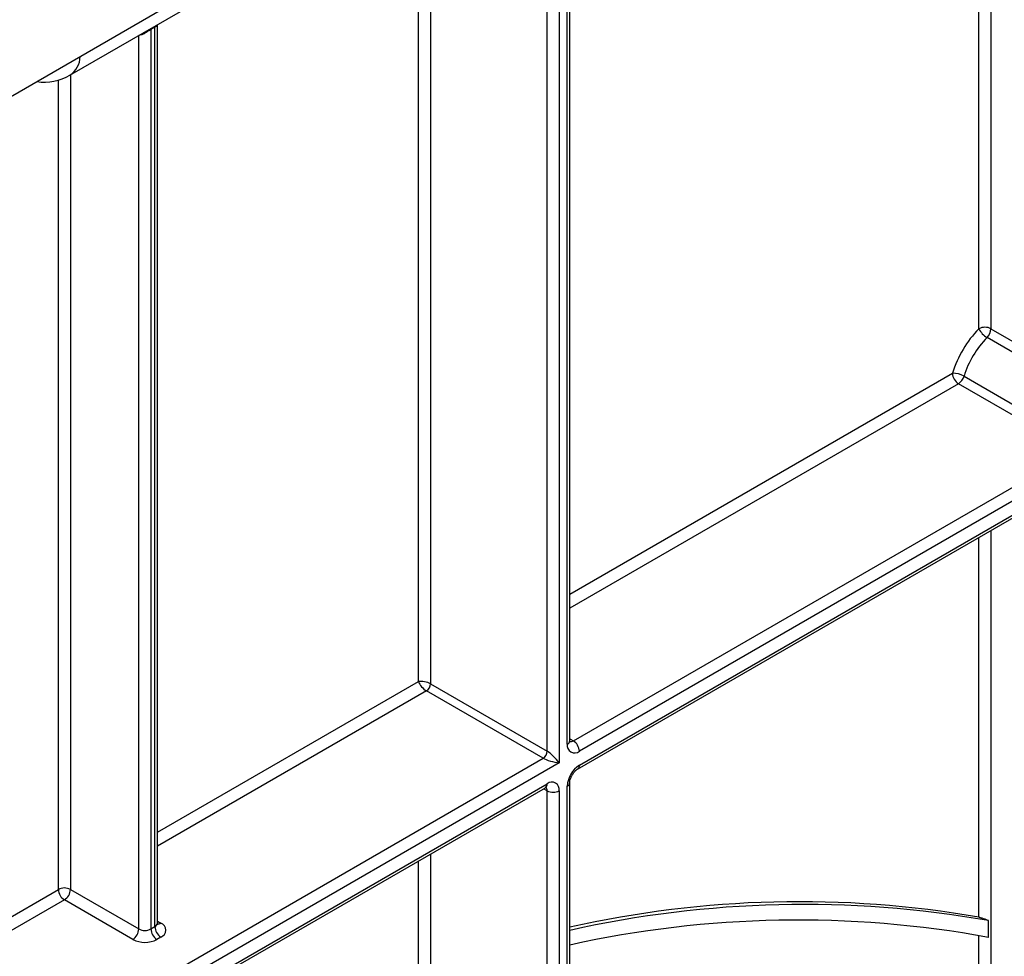
# Model space of a CAD drawing. Units: millimetres. Extents: x -137 to 664, y -32 to 370.
# Drawn here: x 354 to 371, y 167 to 183 of the extents above; entities that cross this region are included whole.
import ezdxf

# ---------------------------------------------------------------- set-up
doc = ezdxf.new("R2010")
doc.units = ezdxf.units.MM

msp = doc.modelspace()

# ---------------------------------------------------------------- linework, layer by layer
at = {"color": 7, "linetype": 'Continuous', "lineweight": 25}
for p, q in [((393.617173, 205.139508), (322.977205, 164.359923)), ((363.184805, 170.581976), (363.184805, 187.571276)), ((354.398446, 182.275854), (358.287533, 184.520976)), ((355.893026, 183.120959), (355.822315, 183.080139)), ((355.893026, 167.316344), (355.893026, 183.120959)), ((355.93696, 167.377575), (355.93696, 183.142177)), ((355.939796, 183.141853), (355.941201, 183.166467)), ((355.822315, 183.080139), (355.822315, 167.275524)), ((370.586705, 177.822124), (372.637315, 176.638333)), ((372.568141, 176.483566), (370.517531, 177.667358)), ((372.06576, 175.672955), (370.01515, 176.856747)), ((370.112759, 176.987648), (372.163368, 175.803857)), ((363.246937, 170.581957), (372.06576, 175.672955)), ((372.171826, 175.489243), (363.353003, 170.398245)), ((363.353003, 170.153283), (372.328549, 175.334755)), ((363.32193, 170.084606), (372.202096, 175.211016)), ((360.736707, 171.58207), (362.787317, 170.398278)), ((362.716606, 170.275803), (360.665997, 171.459595)), ((350.519014, 163.234284), (362.716606, 170.275803)), ((362.999449, 170.194143), (350.625081, 163.050572)), ((350.594008, 162.736933), (362.756245, 169.758043)), ((350.625081, 162.80561), (362.787317, 169.826719)), ((363.140871, 163.498843), (363.140871, 169.785859)), ((363.184805, 163.560073), (363.184805, 169.84709)), ((362.787317, 163.417202), (362.787317, 169.704218)), ((362.999449, 169.704218), (362.999449, 163.417202)), ((354.408102, 167.96947), (355.610183, 167.275524)), ((355.504117, 167.091812), (354.302036, 167.785759)), ((370.545284, 167.127287), (370.545284, 167.422414)), ((355.822315, 167.275524), (355.893026, 167.316344)), ((355.999092, 167.132632), (355.928381, 167.091812))]:
    msp.add_line(p, q, dxfattribs=at)
at = {"color": 8, "linetype": 'Continuous', "lineweight": 25}
for p, q in [((370.586705, 191.844302), (370.586705, 177.822124)), ((370.374573, 177.822124), (370.374573, 191.721841)), ((362.999449, 187.464273), (362.999449, 170.194143)), ((363.140871, 170.520746), (363.140871, 187.545914)), ((362.787317, 170.398278), (362.787317, 187.341812)), ((360.524575, 171.622897), (360.524575, 186.035559)), ((360.736707, 186.15802), (360.736707, 171.58207)), ((355.610183, 167.275524), (355.610183, 182.975375)), ((354.408102, 182.281428), (354.408102, 167.96947)), ((354.19597, 167.96947), (354.19597, 182.189994)), ((363.184805, 173.158614), (369.909084, 177.040458)), ((370.01515, 176.856747), (363.184805, 172.913672)), ((370.586705, 174.278471), (370.586705, 160.573181)), ((370.374573, 167.482337), (370.374573, 174.15601)), ((355.93696, 168.974523), (360.524575, 171.622897)), ((360.665997, 171.459595), (355.93696, 168.72958)), ((363.184805, 170.617825), (363.246937, 170.581957)), ((362.787317, 169.704218), (362.725163, 169.740099)), ((360.736707, 168.592188), (360.736707, 161.10914)), ((360.524575, 166.587559), (360.524575, 168.469727)), ((350.456882, 165.810941), (354.19597, 167.96947)), ((354.302036, 167.785759), (350.456882, 165.565999)), ((355.93696, 167.413423), (355.999092, 167.377555)), ((370.374573, 160.573181), (370.374573, 167.160882))]:
    msp.add_line(p, q, dxfattribs=at)
at = {"color": 8, "linetype": 'Continuous', "lineweight": 25, "flags": 128}
for points in [[(355.822315, 183.080139), (355.823175, 183.095208), (355.823628, 183.098594)], [(355.893026, 183.120959), (355.893886, 183.136029), (355.894339, 183.139414)]]:
    msp.add_lwpolyline(points, dxfattribs=at)
at = {"color": 8, "linetype": 'Continuous', "lineweight": 25}
for centre, radius, start, end in [((354.16431, 182.620281), 0.416473, 304.2071356, 357.7731896), ((363.109736, 170.589462), 0.075441, 294.3746583, 354.3052007), ((363.200969, 170.648968), 0.081262, 258.1859012, 304.4490553), ((363.277825, 170.145906), 0.075538, 305.887482, 5.6038521), ((362.715964, 169.817635), 0.071929, 304.0563508, 7.2558296), ((362.706168, 169.710506), 0.081392, 355.5693198, 41.5982944), ((363.109696, 169.854623), 0.075501, 294.3876371, 354.1564223), ((355.861891, 167.385061), 0.075441, 294.3746583, 354.3052007), ((355.952947, 167.445064), 0.081773, 259.1401612, 304.3540202)]:
    msp.add_arc(centre, radius, start, end, dxfattribs=at)
at = {"color": 7, "linetype": 'Continuous', "lineweight": 25}
for centre, radius, start, end in [((353.948482, 183.055297), 0.9, 261.7413777, 299.9973117), ((371.751286, 176.472846), 1.927665, 135.5766101, 162.8750791), ((370.480639, 177.617418), 0.230553, 62.6096722, 117.3903278), ((370.703553, 177.982596), 0.366032, 206.0024758, 239.4552111), ((370.352558, 177.833936), 0.234445, 314.7228296, 357.1122303), ((371.714673, 176.494072), 1.67623, 135.5766101, 162.8750791), ((369.91289, 176.635971), 0.404505, 60.3891676, 90.5391015), ((370.139367, 177.050937), 0.230521, 182.6054785, 237.3945217), ((369.888454, 177.053061), 0.233648, 302.8370895, 343.7419826), ((360.583186, 171.589056), 0.15368, 302.6054783, 357.3945215), ((363.270193, 170.499768), 0.131013, 170.785963, 309.2032852), ((363.12272, 170.387766), 0.230521, 2.6054785, 57.3945217), ((362.633796, 170.405264), 0.15368, 302.6054783, 357.3945215), ((363.601435, 169.764901), 0.461041, 122.6054783, 177.3945215), ((362.870127, 169.725196), 0.131013, 350.785963, 129.2032852), ((362.893383, 169.908925), 0.230553, 242.6096722, 297.3903278), ((354.302036, 167.764764), 0.230553, 62.6096722, 117.3903278), ((354.426252, 167.97995), 0.230521, 182.6054785, 237.3945217), ((354.177819, 167.97995), 0.230521, 302.6054783, 357.3945215), ((367.222519, 149.366062), 18.388444, 80.1299022, 102.6843005), ((367.296662, 148.916859), 18.788536, 80.0432677, 102.6414556), ((355.952614, 167.255093), 0.130985, 290.7834208, 69.2165792), ((367.196696, 148.881051), 18.550961, 79.6006771, 102.4896501), ((355.379901, 167.286003), 0.230521, 302.6054783, 357.3945215), ((355.716249, 167.48023), 0.230553, 242.6096722, 297.3903278), ((356.052598, 167.286003), 0.230521, 182.6054785, 237.3945217), ((356.123308, 167.326823), 0.230521, 182.6054785, 237.3945217), ((355.716249, 167.501225), 0.461107, 242.6096722, 297.3903278)]:
    msp.add_arc(centre, radius, start, end, dxfattribs=at)
for centre, major_axis, ratio, start_param, end_param in [((360.630641, 171.561666), (0.149489, -0.033531), 0.36890187, 0.86795603, 2.438752357), ((360.630641, 171.561666), (-0.103781, 0.112699), 0.369020171, 0.70288642, 2.273682746), ((362.893383, 170.255373), (0.205922, -0.050963), 0.19237751, 3.72958732, 5.300383646), ((362.893383, 170.255373), (-0.147085, 0.15287), 0.192492992, 4.124447684, 5.69524401)]:
    msp.add_ellipse(centre, major_axis=major_axis, ratio=ratio, start_param=start_param, end_param=end_param, dxfattribs=at)
at = {"color": 8, "linetype": 'Continuous', "lineweight": 25}
msp.add_open_spline([(355.935185, 183.142194), (355.935434, 183.142171), (355.936058, 183.142112), (355.926325, 183.138424), (355.911828, 183.131403), (355.901575, 183.125708), (355.893026, 183.120959)], degree=3, knots=[0, 0, 0, 0, 0.254007581, 0.638372038, 0.698481528, 1, 1, 1, 1], dxfattribs=at)
at = {"color": 7, "linetype": 'Continuous', "lineweight": 25}
for points, knots in [([(355.822315, 183.080139), (355.816147, 183.0765), (355.805361, 183.070138), (355.782497, 183.05586), (355.747703, 183.033668), (355.701591, 183.006141), (355.651878, 182.982668), (355.62392, 182.979379), (355.610183, 182.977763)], [0, 0, 0, 0, 0.092443712, 0.161646882, 0.307879773, 0.546155204, 0.77701876, 1, 1, 1, 1]), ([(363.1873, 170.560544), (363.186853, 170.561122), (363.186053, 170.562158), (363.185187, 170.575907), (363.184805, 170.581976)], [0, 0, 0, 0, 0.558549799, 1, 1, 1, 1]), ([(363.184805, 169.84709), (363.185372, 169.85746), (363.186564, 169.879245), (363.199572, 169.926603), (363.223837, 169.979263), (363.258142, 170.029767), (363.29474, 170.066974), (363.313788, 170.079326), (363.32193, 170.084606)], [0, 0, 0, 0, 0.147490037, 0.309835705, 0.487806382, 0.675122336, 0.861128927, 1, 1, 1, 1]), ([(362.756245, 169.758043), (362.763681, 169.761456), (362.776048, 169.767132), (362.775336, 169.76672), (362.775052, 169.766555)], [0, 0, 0, 0, 0.601320017, 1, 1, 1, 1]), ([(355.940879, 167.358096), (355.941241, 167.357661), (355.942725, 167.355874), (355.93586, 167.369283), (355.937569, 167.375467), (355.937898, 167.376655)], [0, 0, 0, 0, 0.206593883, 0.847655562, 1, 1, 1, 1]), ([(370.374573, 167.482337), (370.378019, 167.481651), (370.395985, 167.478076), (370.433664, 167.467483), (370.4872, 167.448117), (370.524442, 167.432256), (370.542163, 167.423887), (370.545284, 167.422414)], [0, 0, 0, 0, 0.08207862, 0.427965073, 0.7113414, 0.949161072, 1, 1, 1, 1])]:
    msp.add_open_spline(points, degree=3, knots=knots, dxfattribs=at)

doc.saveas('drawing.dxf')
